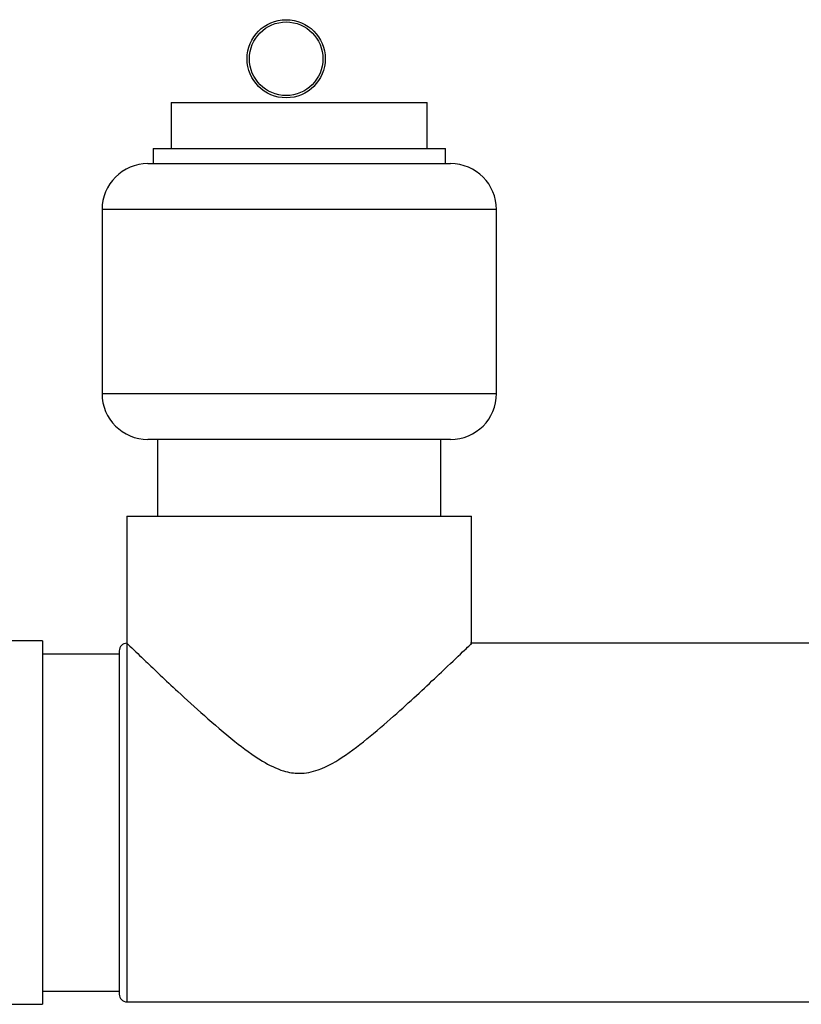
# Model space of a CAD drawing. Units: millimetres. Extents: x 7980 to 17463, y -1377 to 4127.
# Drawn here: x 9184 to 9235, y 588 to 653 of the extents above; entities that cross this region are included whole.
import ezdxf

# ---------------------------------------------------------------- set-up
doc = ezdxf.new("R2010")
doc.units = ezdxf.units.MM
doc.header["$LTSCALE"] = 10

msp = doc.modelspace()

# ---------------------------------------------------------------- linework, layer by layer
at = {"color": 7, "linetype": 'Continuous', "lineweight": 25}
for p, q in [((9193.765, 647.355), (9193.765, 644.355)), ((9193.765, 647.355), (9210.47, 647.355)), ((9210.47, 644.355), (9210.47, 647.355)), ((9192.569, 644.355), (9192.569, 643.355)), ((9192.569, 644.355), (9211.666, 644.355)), ((9211.666, 643.355), (9211.666, 644.355)), ((9192.242, 643.355), (9211.992, 643.355)), ((9189.242, 640.355), (9189.242, 628.355)), ((9214.992, 640.355), (9189.242, 640.355)), ((9214.992, 628.355), (9214.992, 640.355)), ((9189.242, 628.355), (9214.992, 628.355)), ((9211.992, 625.355), (9192.242, 625.355)), ((9192.867, 625.355), (9192.867, 620.355)), ((9211.367, 620.355), (9211.367, 625.355)), ((9190.867, 620.355), (9190.867, 588.655)), ((9190.867, 620.355), (9213.367, 620.355)), ((9213.367, 611.983), (9213.367, 620.355)), ((9185.367, 612.215), (9182.367, 612.215)), ((9185.367, 612.215), (9185.367, 588.495)), ((9240.887, 612.055), (9213.292, 612.055)), ((9190.367, 611.355), (9185.367, 611.355)), ((9190.367, 611.555), (9190.367, 589.155)), ((9185.367, 589.355), (9190.367, 589.355)), ((9190.867, 588.655), (9269.867, 588.655)), ((9182.367, 588.495), (9185.367, 588.495))]:
    msp.add_line(p, q, dxfattribs=at)
for radius in [2.55, 2.4]:
    msp.add_circle((9201.261, 650.2), radius, dxfattribs=at)
for centre, radius, start, end in [((9192.242, 640.355), 3, 90, 180), ((9211.992, 640.355), 3, 0, 90), ((9192.242, 628.355), 3, 180, 270), ((9211.992, 628.355), 3, 270, 0), ((9190.867, 611.555), 0.5, 90, 180), ((9190.867, 589.155), 0.5, 180, 270)]:
    msp.add_arc(centre, radius, start, end, dxfattribs=at)
msp.add_open_spline([(9190.867, 612.055), (9190.931, 611.993), (9191.061, 611.869), (9191.948, 611.018), (9193.024, 609.997), (9194.295, 608.806), (9195.907, 607.331), (9197.75, 605.741), (9199.471, 604.453), (9200.915, 603.716), (9202.19, 603.496), (9203.638, 603.804), (9205.266, 604.8), (9207.011, 606.184), (9208.663, 607.637), (9210.148, 608.999), (9211.631, 610.393), (9212.803, 611.512), (9213.412, 612.098), (9213.314, 612.004), (9213.292, 611.983)], degree=3, knots=[0, 0, 0, 0, 0.067421, 0.137253, 0.187578, 0.239342, 0.307787, 0.378178, 0.435722, 0.474185, 0.500126, 0.531536, 0.583197, 0.644046, 0.706229, 0.763713, 0.822641, 0.907393, 0.979379, 1, 1, 1, 1], dxfattribs=at)

doc.saveas('drawing.dxf')
